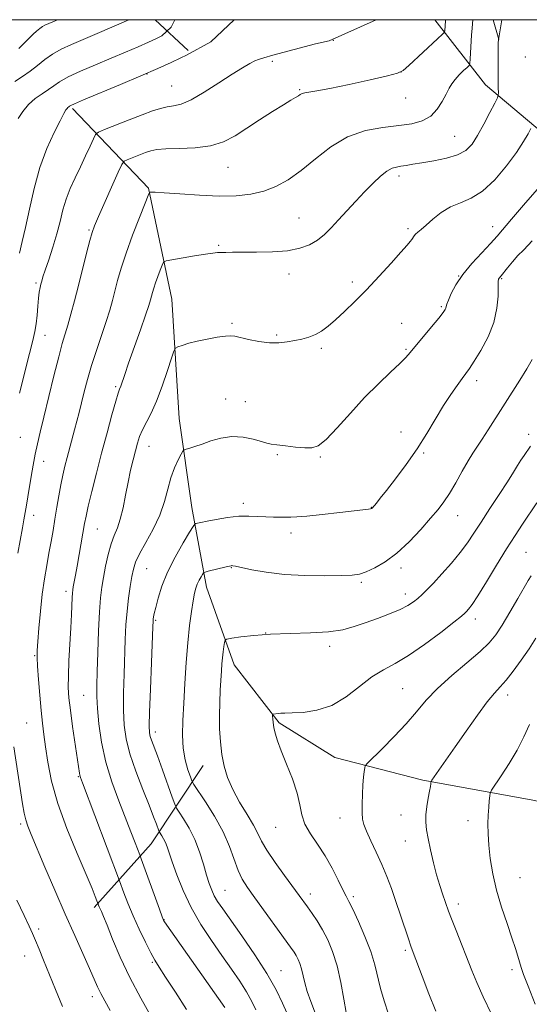
# Model space of a CAD drawing. Extents: x 2139800 to 2142700, y 347300 to 350200.
# Drawn here: x 2140615 to 2140780, y 349681 to 350000 of the extents above; entities that cross this region are included whole.
import ezdxf

# ---------------------------------------------------------------- set-up
doc = ezdxf.new("R2010")
doc.units = 0
doc.header["$MEASUREMENT"] = 0
for name, color, linetype, lineweight in [('32000', 7, 'Continuous', 0), ('DTM HARD BREAKLINE', 7, 'Continuous', 0), ('DTM SPOT ELEVATION', 2, 'Continuous', 13), ('INDEX CONTOUR', 41, 'Continuous', 13), ('INTERMEDIATE CONTOUR', 44, 'Continuous', 0)]:
    doc.layers.add(name, color=color, linetype=linetype, lineweight=lineweight)

msp = doc.modelspace()

# ---------------------------------------------------------------- linework, layer by layer
at = {"layer": '32000', "flags": 128}
msp.add_lwpolyline([(2140000, 347500), (2142500, 347500), (2142500, 350000), (2140000, 350000), (2140000, 347500)], dxfattribs=at)
at = {"layer": 'DTM HARD BREAKLINE'}
for points in [[(2140621.43, 349999.85, 937.49), (2140621.211, 350000, 937.401)], [(2140669.98, 349990.07, 943.81), (2140659.256, 350000, 940.729)], [(2140877.48, 349932.77, 973.43), (2140837.03, 349935.36, 964.03), (2140793.35, 349955.99, 956.14), (2140766.19, 349978.87, 951.24), (2140749.827, 350000, 947.22)], [(2140770.49, 349993.56, 952.03), (2140768.64, 350000, 951.491)], [(2140632.57, 349971.23, 944.28), (2140657.16, 349945.5, 949.88), (2140664.68, 349909.49, 953.11), (2140667.01, 349870.88, 955.28), (2140671.13, 349842.14, 957.32), (2140675.91, 349816.29, 960.61), (2140684.82, 349791.2, 962.68), (2140699.4, 349772.42, 964.23), (2140717.4, 349761.22, 965.09), (2140745.96, 349753.79, 967.73), (2140780.94, 349747.51, 971.39), (2140823.31, 349738.64, 977.03)], [(2140674.86, 349758.54, 961.33), (2140657.99, 349733.21, 955.03), (2140639.53, 349712.64, 949.64)]]:
    msp.add_polyline3d(points, dxfattribs=at)
at = {"layer": 'DTM SPOT ELEVATION'}
for p in [(2140716.97, 349993.36, 946.08), (2140697.19, 349986.47, 946.48), (2140779.1, 349987.95, 953.69), (2140656.69, 349982.47, 944), (2140738.86, 349983.05, 947.98), (2140664.64, 349978.49, 945.09), (2140706.02, 349977.3, 947.86), (2140740.31, 349974.62, 948.63), (2140756.21, 349962.21, 951.05), (2140682.89, 349952.16, 948.84), (2140738.23, 349949.36, 952.46), (2140705.84, 349935.78, 951.09), (2140741.16, 349932.38, 953.72), (2140768.56, 349932.98, 955.31), (2140637.88, 349931.95, 947.83), (2140679.86, 349926.99, 951.82), (2140702.57, 349917.63, 952.57), (2140757.56, 349917, 956), (2140771.46, 349916.21, 958.15), (2140620.75, 349914.79, 945.73), (2140723.07, 349915.05, 953.56), (2140751.85, 349907.13, 955.8), (2140684.17, 349901.73, 953.77), (2140739.07, 349901.69, 955.3), (2140623.65, 349897.88, 946.92), (2140698.58, 349897.91, 953.8), (2140713.04, 349893.64, 954.28), (2140740.5, 349893.26, 955.83), (2140646.52, 349881.25, 951.76), (2140763.39, 349883.18, 958.46), (2140682.06, 349877.19, 955.25), (2140688.49, 349876.38, 955.15), (2140738.82, 349866.53, 957.38), (2140780.17, 349865.73, 961.58), (2140615.63, 349864.8, 946.89), (2140657.3, 349861.91, 954.76), (2140698.88, 349859.21, 956.2), (2140746.23, 349859.75, 958.16), (2140623.25, 349856.99, 948.66), (2140712.74, 349858.47, 956.15), (2140687.86, 349843.46, 957.56), (2140729.29, 349842.12, 957.96), (2140619.96, 349839.57, 948.55), (2140757.17, 349839.45, 960.73), (2140640.63, 349835.17, 952.91), (2140703.24, 349833.85, 958.47), (2140779.25, 349827.63, 965.04), (2140656.56, 349822.34, 956.94), (2140683.94, 349822.65, 960.08), (2140738.88, 349822.49, 960.42), (2140725.96, 349817.9, 960.24), (2140630.4, 349815.01, 951.54), (2140740.3, 349814.15, 961.44), (2140659.41, 349805.57, 958.18), (2140762.95, 349805.98, 964.53), (2140695.08, 349801.5, 962), (2140715.78, 349797.16, 962.43), (2140620.26, 349794.09, 949.86), (2140739.4, 349783.48, 965.02), (2140636.13, 349781.3, 953.05), (2140773.36, 349781.45, 968.52), (2140617.76, 349772.33, 948.97), (2140659.4, 349769.47, 958.51), (2140634.45, 349754.98, 951.89), (2140719.12, 349741.55, 965.29), (2140738.84, 349742.52, 967.27), (2140615.81, 349739.65, 947.7), (2140698.24, 349738.6, 963.18), (2140760.51, 349740.69, 969.35), (2140740.27, 349734.1, 967.28), (2140777.39, 349722.24, 971.08), (2140681.93, 349718.22, 958.93), (2140709.56, 349717.03, 962.54), (2140723.46, 349716.18, 964.33), (2140757.44, 349713.79, 968.5), (2140662.11, 349708.64, 954.04), (2140621.57, 349705.65, 946.34), (2140617.01, 349696.9, 945.25), (2140740.21, 349698.76, 965.72), (2140658.42, 349694.88, 951.82), (2140700.06, 349692.2, 958.85), (2140774.8, 349692.45, 969.57), (2140638.95, 349683.75, 947.47)]:
    msp.add_point(p, dxfattribs=at)
at = {"layer": 'INDEX CONTOUR'}
for points in [[(2140650.922, 350000, 940), (2140650.766, 349999.947, 940), (2140650.035, 349999.643, 940), (2140640.476, 349995.525, 940), (2140632.193, 349991.987, 940), (2140628.901, 349990.466, 940), (2140626.071, 349988.881, 940), (2140623.579, 349987.093, 940), (2140621.244, 349985.188, 940), (2140618.877, 349983.308, 940), (2140616.36, 349981.576, 940), (2140613.874, 349980.037, 940)], [(2140762.072, 350000, 950), (2140761.969, 349998.715, 950), (2140761.854, 349997.165, 950), (2140761.715, 349995.083, 950), (2140761.247, 349987.203, 950), (2140761.141, 349985.895, 950), (2140760.882, 349985.212, 950), (2140760.251, 349984.566, 950), (2140759.117, 349983.51, 950), (2140757.715, 349982.137, 950), (2140756.369, 349980.68, 950), (2140755.315, 349979.287, 950), (2140754.417, 349977.783, 950), (2140753.447, 349975.91, 950), (2140752.202, 349973.531, 950), (2140750.568, 349971.003, 950), (2140748.451, 349968.802, 950), (2140745.753, 349967.287, 950), (2140742.347, 349966.335, 950), (2140738.097, 349965.706, 950), (2140732.965, 349965.111, 950), (2140727.308, 349964.081, 950), (2140721.581, 349962.097, 950), (2140716.165, 349958.864, 950), (2140711.151, 349954.963, 950), (2140706.555, 349951.197, 950), (2140702.357, 349948.212, 950), (2140698.382, 349946.026, 950), (2140694.417, 349944.502, 950), (2140690.232, 349943.518, 950), (2140685.536, 349943.008, 950), (2140680.021, 349942.92, 950), (2140673.631, 349943.178, 950), (2140667.305, 349943.604, 950), (2140662.234, 349943.991, 950), (2140659.284, 349944.184, 950), (2140658.006, 349944.222, 950), (2140657.627, 349944.194, 950), (2140657.442, 349944.039, 950), (2140657.024, 349943.104, 950), (2140656.015, 349940.588, 950), (2140654.205, 349936.02, 950), (2140651.977, 349930.25, 950), (2140649.864, 349924.46, 950), (2140648.277, 349919.588, 950), (2140647.143, 349915.598, 950), (2140645.475, 349909.128, 950), (2140644.584, 349905.954, 950), (2140643.439, 349902.275, 950), (2140641.945, 349897.821, 950), (2140640.283, 349892.915, 950), (2140638.706, 349888.025, 950), (2140637.408, 349883.541, 950), (2140636.364, 349879.535, 950), (2140635.49, 349875.999, 950), (2140634.71, 349872.891, 950), (2140633.97, 349870.034, 950), (2140633.22, 349867.214, 950), (2140630.826, 349858.312, 950), (2140630.092, 349855.464, 950), (2140629.405, 349852.573, 950), (2140628.747, 349849.436, 950), (2140628.104, 349845.919, 950), (2140627.471, 349842.16, 950), (2140626.848, 349838.366, 950), (2140626.231, 349834.689, 950), (2140625.598, 349831.051, 950), (2140624.924, 349827.321, 950), (2140624.197, 349823.358, 950), (2140623.46, 349818.99, 950), (2140622.767, 349814.037, 950), (2140622.166, 349808.499, 950), (2140621.682, 349803.082, 950), (2140621.332, 349798.674, 950), (2140621.133, 349795.804, 950), (2140621.093, 349793.581, 950), (2140621.221, 349790.757, 950), (2140621.514, 349786.461, 950), (2140621.918, 349781.324, 950), (2140622.366, 349776.353, 950), (2140622.812, 349772.26, 950), (2140623.286, 349768.588, 950), (2140623.838, 349764.583, 950), (2140624.565, 349759.615, 950), (2140625.758, 349753.534, 950), (2140627.755, 349746.314, 950), (2140630.709, 349738.14, 950), (2140634.031, 349730.048, 950), (2140636.946, 349723.289, 950), (2140638.862, 349718.796, 950), (2140639.914, 349716.224, 950), (2140641.209, 349712.825, 950), (2140641.487, 349712.162, 950), (2140641.873, 349711.295, 950), (2140642.543, 349709.737, 950), (2140643.708, 349706.894, 950), (2140645.535, 349702.37, 950), (2140648.014, 349696.538, 950), (2140651.091, 349689.966, 950), (2140654.637, 349683.232, 950), (2140658.223, 349676.944, 950)], [(2140781.279, 349889.989, 960), (2140779.542, 349887.031, 960), (2140777.265, 349883.343, 960), (2140767.088, 349867.21, 960), (2140765.144, 349864.193, 960), (2140762.15, 349859.724, 960), (2140760.581, 349857.177, 960), (2140758.668, 349853.814, 960), (2140756.574, 349850.077, 960), (2140754.551, 349846.623, 960), (2140752.742, 349843.888, 960), (2140750.842, 349841.436, 960), (2140748.433, 349838.612, 960), (2140745.228, 349834.981, 960), (2140741.466, 349830.996, 960), (2140737.517, 349827.328, 960), (2140733.726, 349824.516, 960), (2140730.335, 349822.549, 960), (2140727.561, 349821.284, 960), (2140725.415, 349820.569, 960), (2140723.094, 349820.23, 960), (2140719.589, 349820.088, 960), (2140714.231, 349820.015, 960), (2140707.72, 349820.086, 960), (2140701.099, 349820.431, 960), (2140695.268, 349821.113, 960), (2140690.575, 349821.941, 960), (2140685.313, 349823.078, 960), (2140684.446, 349823.246, 960), (2140684.121, 349823.277, 960), (2140683.866, 349823.256, 960), (2140683.339, 349823.145, 960), (2140682.227, 349822.876, 960), (2140676.448, 349821.438, 960), (2140675.431, 349821.165, 960), (2140674.961, 349820.909, 960), (2140674.635, 349820.452, 960), (2140674.141, 349819.634, 960), (2140673.525, 349818.539, 960), (2140672.928, 349817.311, 960), (2140672.447, 349816.005, 960), (2140672.028, 349814.331, 960), (2140671.575, 349811.908, 960), (2140671.023, 349808.431, 960), (2140670.417, 349803.88, 960), (2140669.833, 349798.311, 960), (2140669.331, 349791.877, 960), (2140668.904, 349785.132, 960), (2140668.531, 349778.732, 960), (2140668.221, 349773.184, 960), (2140668.105, 349768.414, 960), (2140668.343, 349764.201, 960), (2140669.018, 349760.409, 960), (2140669.9, 349757.231, 960), (2140670.677, 349754.943, 960), (2140671.184, 349753.608, 960), (2140671.83, 349752.433, 960), (2140675.551, 349746.825, 960), (2140678.477, 349742.134, 960), (2140681.246, 349737.089, 960), (2140683.324, 349732.338, 960), (2140686.133, 349724.628, 960), (2140687.481, 349721.825, 960), (2140689.197, 349719.128, 960), (2140691.589, 349715.793, 960), (2140703.129, 349699.78, 960), (2140704.246, 349698.168, 960), (2140704.947, 349697.028, 960), (2140705.563, 349695.84, 960), (2140706.142, 349694.441, 960), (2140706.664, 349692.755, 960), (2140707.693, 349688.28, 960), (2140708.49, 349685.424, 960), (2140709.622, 349682.175, 960), (2140712.098, 349675.663, 960)], [(2140780.4, 349771.907, 970), (2140778.548, 349767.811, 970), (2140776.423, 349763.588, 970), (2140773.873, 349759.244, 970), (2140771.303, 349755.26, 970), (2140768.126, 349750.546, 970), (2140767.683, 349749.635, 970), (2140767.549, 349748.723, 970), (2140767.415, 349747.191, 970), (2140767.251, 349745.061, 970), (2140767.098, 349742.518, 970), (2140767.001, 349739.689, 970), (2140767.027, 349736.486, 970), (2140767.245, 349732.766, 970), (2140767.724, 349728.429, 970), (2140768.537, 349723.55, 970), (2140769.758, 349718.25, 970), (2140771.389, 349712.715, 970), (2140773.168, 349707.397, 970), (2140774.763, 349702.815, 970), (2140775.92, 349699.348, 970), (2140776.703, 349696.822, 970), (2140777.757, 349693.235, 970), (2140778.536, 349690.942, 970), (2140779.959, 349687.126, 970), (2140782.216, 349681.306, 970)]]:
    msp.add_polyline3d(points, dxfattribs=at)
at = {"layer": 'INTERMEDIATE CONTOUR'}
for points in [[(2140753.263, 350000, 948), (2140753.234, 349999.639, 948), (2140753.031, 349996.409, 948), (2140752.924, 349995.972, 948), (2140752.313, 349995.283, 948), (2140750.673, 349993.754, 948), (2140741.336, 349985.131, 948), (2140739.507, 349983.535, 948), (2140737.721, 349982.663, 948), (2140734.483, 349981.833, 948), (2140728.843, 349980.549, 948), (2140722.031, 349979.047, 948), (2140715.821, 349977.749, 948), (2140711.586, 349976.965, 948), (2140707.711, 349976.352, 948), (2140706.867, 349976.099, 948), (2140706.254, 349975.772, 948), (2140705.627, 349975.36, 948), (2140704.729, 349974.815, 948), (2140703.235, 349973.928, 948), (2140700.809, 349972.451, 948), (2140697.273, 349970.242, 948), (2140693.096, 349967.587, 948), (2140688.906, 349964.876, 948), (2140685.136, 349962.458, 948), (2140681.425, 349960.512, 948), (2140677.214, 349959.175, 948), (2140672.192, 349958.51, 948), (2140667.044, 349958.284, 948), (2140662.699, 349958.195, 948), (2140659.807, 349957.985, 948), (2140657.887, 349957.585, 948), (2140656.173, 349956.978, 948), (2140650.256, 349954.668, 948), (2140649.247, 349954.165, 948), (2140648.489, 349953.117, 948), (2140647.334, 349950.627, 948), (2140640.927, 349936.277, 948), (2140639.64, 349933.307, 948), (2140638.857, 349931.16, 948), (2140638.119, 349928.523, 948), (2140637.071, 349924.433, 948), (2140634.433, 349913.962, 948), (2140633.17, 349909.026, 948), (2140632.035, 349904.725, 948), (2140631.042, 349901.159, 948), (2140629.248, 349895.146, 948), (2140628.082, 349890.855, 948), (2140626.55, 349884.752, 948), (2140623.307, 349871.378, 948), (2140622.108, 349866.485, 948), (2140621.205, 349862.725, 948), (2140620.472, 349859.348, 948), (2140619.803, 349855.772, 948), (2140619.182, 349852.103, 948), (2140618.107, 349845.523, 948), (2140617.65, 349842.811, 948), (2140616.833, 349838.127, 948), (2140616.358, 349835.526, 948), (2140614.816, 349827.344, 948)], [(2140665.687, 350000, 942), (2140664.475, 349997.619, 942), (2140661.498, 349994.817, 942), (2140659.688, 349993.945, 942), (2140657.096, 349992.744, 942), (2140653.752, 349991.254, 942), (2140649.72, 349989.507, 942), (2140645.086, 349987.544, 942), (2140640.037, 349985.43, 942), (2140635.151, 349983.334, 942), (2140631.105, 349981.45, 942), (2140628.352, 349979.912, 942), (2140626.455, 349978.608, 942), (2140624.752, 349977.369, 942), (2140622.735, 349976.031, 942), (2140620.508, 349974.466, 942), (2140618.331, 349972.555, 942), (2140616.432, 349970.277, 942), (2140614.916, 349968.001, 942)], [(2140628.059, 350000, 938), (2140627.819, 349999.95, 938), (2140627.486, 349999.854, 938), (2140626.966, 349999.664, 938), (2140626.205, 349999.353, 938), (2140623.601, 349998.236, 938), (2140622.817, 349997.814, 938), (2140621.93, 349997.186, 938), (2140620.873, 349996.279, 938), (2140619.799, 349995.269, 938), (2140616.778, 349992.288, 938), (2140615.134, 349990.723, 938)], [(2140684.849, 350000, 944), (2140677.34, 349992.841, 944), (2140669.427, 349988.518, 944), (2140667.559, 349987.615, 944), (2140664.465, 349986.147, 944), (2140660.199, 349984.197, 944), (2140654.676, 349981.774, 944), (2140648.049, 349978.97, 944), (2140636.138, 349974.019, 944), (2140633.163, 349972.751, 944), (2140631.958, 349972.193, 944), (2140631.61, 349971.984, 944), (2140631.36, 349971.816, 944), (2140631.071, 349971.596, 944), (2140630.762, 349971.288, 944), (2140630.4, 349970.773, 944), (2140629.752, 349969.616, 944), (2140628.534, 349967.3, 944), (2140626.584, 349963.455, 944), (2140624.239, 349958.277, 944), (2140621.957, 349952.11, 944), (2140620.097, 349945.357, 944), (2140618.614, 349938.677, 944), (2140617.362, 349932.787, 944), (2140616.24, 349928.179, 944), (2140615.339, 349924.416, 944)], [(2140730.773, 350000, 946), (2140715.639, 349993.135, 946), (2140711.182, 349992.152, 946), (2140697.417, 349988.496, 946), (2140694.425, 349987.686, 946), (2140692.771, 349987.167, 946), (2140691.528, 349986.63, 946), (2140689.889, 349985.788, 946), (2140687.517, 349984.425, 946), (2140684.194, 349982.346, 946), (2140679.871, 349979.51, 946), (2140675.175, 349976.501, 946), (2140670.907, 349974.057, 946), (2140667.66, 349972.706, 946), (2140665.211, 349972.133, 946), (2140663.132, 349971.814, 946), (2140661.006, 349971.3, 946), (2140658.458, 349970.446, 946), (2140655.124, 349969.188, 946), (2140650.866, 349967.537, 946), (2140642.911, 349964.422, 946), (2140640.918, 349963.583, 946), (2140639.98, 349962.818, 946), (2140639.293, 349961.472, 946), (2140638.215, 349959.074, 946), (2140636.759, 349955.888, 946), (2140635.098, 349952.361, 946), (2140633.402, 349948.859, 946), (2140631.81, 349945.406, 946), (2140630.458, 349941.942, 946), (2140629.416, 349938.401, 946), (2140628.507, 349934.684, 946), (2140627.486, 349930.685, 946), (2140626.199, 349926.411, 946), (2140624.841, 349922.318, 946), (2140623.697, 349918.975, 946), (2140622.972, 349916.775, 946), (2140622.566, 349915.408, 946), (2140622.298, 349914.389, 946), (2140622.027, 349913.28, 946), (2140621.749, 349911.834, 946), (2140621.498, 349909.854, 946), (2140621.291, 349907.245, 946), (2140621.078, 349904.33, 946), (2140620.795, 349901.538, 946), (2140620.367, 349899.066, 946), (2140619.68, 349896.201, 946), (2140618.611, 349891.998, 946), (2140615.439, 349879.107, 946)], [(2140771.534, 350000, 952), (2140770.359, 349993.53, 952), (2140770.349, 349993.321, 952), (2140770.333, 349992.671, 952), (2140770.28, 349988.732, 952), (2140770.255, 349985.637, 952), (2140770.251, 349982.512, 952), (2140770.28, 349979.849, 952), (2140770.325, 349977.788, 952), (2140770.368, 349976.382, 952), (2140770.347, 349975.548, 952), (2140770.043, 349974.656, 952), (2140769.192, 349972.943, 952), (2140767.643, 349969.914, 952), (2140765.67, 349966.159, 952), (2140763.656, 349962.535, 952), (2140761.836, 349959.723, 952), (2140759.848, 349957.691, 952), (2140757.182, 349956.228, 952), (2140753.537, 349955.143, 952), (2140749.443, 349954.334, 952), (2140745.638, 349953.716, 952), (2140742.694, 349953.22, 952), (2140740.515, 349952.831, 952), (2140738.837, 349952.547, 952), (2140737.403, 349952.315, 952), (2140735.973, 349951.888, 952), (2140734.312, 349950.968, 952), (2140732.241, 349949.334, 952), (2140729.799, 349947.067, 952), (2140727.081, 349944.326, 952), (2140724.197, 349941.284, 952), (2140721.318, 349938.169, 952), (2140718.631, 349935.226, 952), (2140716.257, 349932.653, 952), (2140714.044, 349930.464, 952), (2140711.774, 349928.632, 952), (2140709.216, 349927.136, 952), (2140706.098, 349925.993, 952), (2140702.136, 349925.228, 952), (2140697.238, 349924.84, 952), (2140692.086, 349924.715, 952), (2140684.307, 349924.705, 952), (2140682.15, 349924.684, 952), (2140680.681, 349924.654, 952), (2140679.463, 349924.604, 952), (2140677.948, 349924.458, 952), (2140675.554, 349924.119, 952), (2140671.975, 349923.543, 952), (2140664.703, 349922.312, 952), (2140662.85, 349921.95, 952), (2140662.042, 349921.504, 952), (2140661.587, 349920.589, 952), (2140660.941, 349918.959, 952), (2140660.146, 349916.9, 952), (2140659.392, 349914.833, 952), (2140658.825, 349913.094, 952), (2140658.421, 349911.67, 952), (2140658.11, 349910.461, 952), (2140657.791, 349909.266, 952), (2140657.237, 349907.473, 952), (2140656.185, 349904.365, 952), (2140654.496, 349899.556, 952), (2140650.706, 349888.839, 952), (2140649.43, 349885.152, 952), (2140648.133, 349881.358, 952), (2140647.772, 349880.386, 952), (2140647.324, 349879.066, 952), (2140646.557, 349876.506, 952), (2140645.311, 349872.084, 952), (2140643.718, 349866.247, 952), (2140641.978, 349859.713, 952), (2140640.284, 349853.178, 952), (2140638.79, 349847.252, 952), (2140637.641, 349842.523, 952), (2140636.916, 349839.32, 952), (2140636.447, 349836.918, 952), (2140634.713, 349826.887, 952), (2140634.047, 349823.14, 952), (2140633.502, 349820.164, 952), (2140632.793, 349816.445, 952), (2140632.604, 349815.397, 952), (2140632.486, 349814.4, 952), (2140632.402, 349812.967, 952), (2140632.185, 349807.42, 952), (2140631.983, 349803.138, 952), (2140631.399, 349792.489, 952), (2140631.196, 349787.629, 952), (2140631.174, 349783.872, 952), (2140631.382, 349780.502, 952), (2140631.854, 349776.492, 952), (2140632.587, 349771.198, 952), (2140634.769, 349756.153, 952), (2140634.89, 349755.429, 952), (2140635.083, 349754.753, 952), (2140635.728, 349753.001, 952), (2140647.735, 349721.297, 952), (2140649.173, 349717.358, 952), (2140650.474, 349713.978, 952), (2140652.149, 349709.937, 952), (2140654.12, 349705.569, 952), (2140656.127, 349701.386, 952), (2140657.87, 349697.948, 952), (2140659.201, 349695.529, 952), (2140660.596, 349693.284, 952), (2140662.682, 349690.084, 952), (2140665.837, 349685.208, 952), (2140669.418, 349679.56, 952)], [(2140780.863, 349964.753, 954), (2140779.995, 349963.102, 954), (2140778.508, 349960.561, 954), (2140776.199, 349957.062, 954), (2140772.973, 349952.696, 954), (2140769.169, 349948.206, 954), (2140765.234, 349944.498, 954), (2140761.53, 349942.191, 954), (2140758.092, 349940.765, 954), (2140754.87, 349939.415, 954), (2140751.851, 349937.548, 954), (2140749.16, 349935.417, 954), (2140746.956, 349933.49, 954), (2140745.349, 349932.122, 954), (2140744.257, 349931.217, 954), (2140743.547, 349930.572, 954), (2140743.085, 349930.008, 954), (2140742.393, 349928.893, 954), (2140741.862, 349928.193, 954), (2140740.799, 349926.965, 954), (2140738.812, 349924.736, 954), (2140735.667, 349921.232, 954), (2140731.773, 349916.955, 954), (2140727.699, 349912.599, 954), (2140723.925, 349908.744, 954), (2140720.579, 349905.498, 954), (2140717.701, 349902.851, 954), (2140715.287, 349900.781, 954), (2140713.171, 349899.213, 954), (2140711.141, 349898.062, 954), (2140709.026, 349897.235, 954), (2140706.799, 349896.63, 954), (2140704.472, 349896.135, 954), (2140702.03, 349895.688, 954), (2140699.356, 349895.398, 954), (2140696.306, 349895.42, 954), (2140692.858, 349895.841, 954), (2140689.477, 349896.485, 954), (2140685.024, 349897.511, 954), (2140683.723, 349897.652, 954), (2140682.028, 349897.538, 954), (2140679.361, 349897.181, 954), (2140676.098, 349896.636, 954), (2140672.852, 349895.966, 954), (2140670.136, 349895.244, 954), (2140668.071, 349894.571, 954), (2140666.681, 349894.055, 954), (2140665.908, 349893.656, 954), (2140665.374, 349892.731, 954), (2140664.623, 349890.487, 954), (2140663.317, 349886.45, 954), (2140661.601, 349881.419, 954), (2140659.74, 349876.511, 954), (2140657.971, 349872.603, 954), (2140655.149, 349867.198, 954), (2140654.23, 349865.057, 954), (2140653.529, 349862.909, 954), (2140652.875, 349860.487, 954), (2140652.137, 349857.577, 954), (2140651.33, 349854.172, 954), (2140650.506, 349850.315, 954), (2140649.701, 349846.121, 954), (2140648.885, 349841.984, 954), (2140648.011, 349838.366, 954), (2140647.049, 349835.548, 954), (2140646.039, 349833.083, 954), (2140645.04, 349830.34, 954), (2140644.104, 349826.887, 954), (2140643.267, 349823.071, 954), (2140642.559, 349819.435, 954), (2140642.002, 349816.275, 954), (2140641.569, 349812.899, 954), (2140641.225, 349808.366, 954), (2140640.938, 349802.126, 954), (2140640.701, 349795.197, 954), (2140640.515, 349788.989, 954), (2140640.391, 349784.476, 954), (2140640.392, 349780.898, 954), (2140640.593, 349777.06, 954), (2140641.078, 349772.05, 954), (2140641.955, 349766.085, 954), (2140643.343, 349759.664, 954), (2140645.28, 349753.253, 954), (2140647.5, 349747.173, 954), (2140651.459, 349737.133, 954), (2140652.835, 349733.567, 954), (2140654.301, 349729.699, 954), (2140654.804, 349728.33, 954), (2140660.687, 349712.063, 954), (2140661.6, 349709.571, 954), (2140662.033, 349708.503, 954), (2140662.317, 349708.022, 954), (2140681.826, 349680.22, 954)], [(2140782.953, 349945.025, 956), (2140778.519, 349939.921, 956), (2140774.603, 349935.389, 956), (2140769.932, 349929.914, 956), (2140767.819, 349927.575, 956), (2140764.982, 349924.56, 956), (2140761.786, 349921.058, 956), (2140758.837, 349917.468, 956), (2140756.617, 349914.155, 956), (2140755.114, 349911.342, 956), (2140754.196, 349909.217, 956), (2140753.722, 349907.887, 956), (2140753.517, 349907.136, 956), (2140753.4, 349906.666, 956), (2140753.163, 349906.159, 956), (2140752.497, 349905.221, 956), (2140751.065, 349903.436, 956), (2140748.705, 349900.592, 956), (2140741.803, 349892.306, 956), (2140740.368, 349890.686, 956), (2140738.431, 349888.753, 956), (2140735.423, 349885.917, 956), (2140731.519, 349882.175, 956), (2140727.076, 349877.669, 956), (2140722.472, 349872.66, 956), (2140718.153, 349867.874, 956), (2140714.584, 349864.153, 956), (2140712.03, 349862.103, 956), (2140709.969, 349861.379, 956), (2140707.679, 349861.4, 956), (2140704.679, 349861.665, 956), (2140701.441, 349862.008, 956), (2140698.674, 349862.346, 956), (2140696.845, 349862.629, 956), (2140695.44, 349862.953, 956), (2140693.7, 349863.45, 956), (2140691.061, 349864.166, 956), (2140687.733, 349864.816, 956), (2140684.118, 349865.029, 956), (2140680.577, 349864.557, 956), (2140677.308, 349863.641, 956), (2140674.464, 349862.643, 956), (2140672.174, 349861.86, 956), (2140670.46, 349861.32, 956), (2140669.319, 349860.984, 956), (2140668.69, 349860.758, 956), (2140668.275, 349860.331, 956), (2140667.72, 349859.336, 956), (2140666.77, 349857.497, 956), (2140665.582, 349854.891, 956), (2140664.41, 349851.688, 956), (2140663.41, 349848.034, 956), (2140662.329, 349844.003, 956), (2140660.808, 349839.647, 956), (2140658.646, 349835.091, 956), (2140656.263, 349830.741, 956), (2140654.231, 349827.075, 956), (2140652.968, 349824.376, 956), (2140652.274, 349822.15, 956), (2140651.792, 349819.71, 956), (2140651.247, 349816.525, 956), (2140650.671, 349812.7, 956), (2140650.178, 349808.5, 956), (2140649.847, 349804.105, 956), (2140649.629, 349799.379, 956), (2140649.236, 349788.189, 956), (2140649.073, 349782.113, 956), (2140649.045, 349776.478, 956), (2140649.261, 349771.669, 956), (2140649.896, 349767.198, 956), (2140651.141, 349762.355, 956), (2140653.072, 349756.699, 956), (2140655.305, 349750.857, 956), (2140657.343, 349745.726, 956), (2140658.796, 349742, 956), (2140659.705, 349739.575, 956), (2140660.492, 349737.396, 956), (2140660.682, 349736.987, 956), (2140661.42, 349735.856, 956), (2140662.012, 349734.863, 956), (2140662.609, 349733.666, 956), (2140663.148, 349732.262, 956), (2140664.769, 349727.376, 956), (2140666.258, 349723.196, 956), (2140668.307, 349718.11, 956), (2140670.927, 349712.617, 956), (2140674.077, 349707.156, 956), (2140677.501, 349701.925, 956), (2140680.893, 349697.062, 956), (2140683.987, 349692.676, 956), (2140686.675, 349688.758, 956), (2140688.892, 349685.272, 956), (2140690.6, 349682.191, 956), (2140691.864, 349679.538, 956)], [(2140781.323, 349928.402, 958), (2140780.052, 349927.003, 958), (2140778.451, 349925.437, 958), (2140776.686, 349923.651, 958), (2140774.921, 349921.655, 958), (2140773.325, 349919.704, 958), (2140771.263, 349917.123, 958), (2140770.579, 349916.298, 958), (2140770.426, 349915.985, 958), (2140770.331, 349915.216, 958), (2140770.295, 349913.514, 958), (2140770.256, 349910.549, 958), (2140769.912, 349906.582, 958), (2140768.898, 349902.023, 958), (2140767.014, 349897.302, 958), (2140764.702, 349892.925, 958), (2140762.568, 349889.421, 958), (2140761.045, 349887.111, 958), (2140759.879, 349885.494, 958), (2140758.644, 349883.864, 958), (2140757.002, 349881.634, 958), (2140754.965, 349878.699, 958), (2140752.633, 349875.073, 958), (2140747.249, 349866.059, 958), (2140744.074, 349861.05, 958), (2140740.567, 349856.022, 958), (2140737.112, 349851.397, 958), (2140734.186, 349847.634, 958), (2140732.147, 349845.067, 958), (2140730.879, 349843.505, 958), (2140729.547, 349841.923, 958), (2140729.451, 349841.83, 958), (2140729.365, 349841.773, 958), (2140729.216, 349841.726, 958), (2140728.937, 349841.675, 958), (2140728.359, 349841.6, 958), (2140719.012, 349840.492, 958), (2140713.352, 349839.844, 958), (2140708.374, 349839.32, 958), (2140705.147, 349839.065, 958), (2140703.19, 349839.004, 958), (2140701.635, 349839.009, 958), (2140699.776, 349838.986, 958), (2140697.564, 349838.97, 958), (2140695.116, 349839.03, 958), (2140692.507, 349839.194, 958), (2140689.64, 349839.324, 958), (2140686.381, 349839.243, 958), (2140682.71, 349838.836, 958), (2140679.083, 349838.242, 958), (2140676.073, 349837.663, 958), (2140674.106, 349837.257, 958), (2140673.014, 349837.016, 958), (2140672.479, 349836.887, 958), (2140672.163, 349836.724, 958), (2140671.639, 349836, 958), (2140670.456, 349834.096, 958), (2140668.345, 349830.618, 958), (2140665.747, 349826.073, 958), (2140663.285, 349821.195, 958), (2140661.452, 349816.639, 958), (2140660.226, 349812.737, 958), (2140659.46, 349809.739, 958), (2140659.011, 349807.799, 958), (2140658.782, 349806.669, 958), (2140658.681, 349806.004, 958), (2140658.622, 349805.306, 958), (2140658.539, 349803.463, 958), (2140658.082, 349791.903, 958), (2140657.754, 349783.329, 958), (2140657.496, 349775.895, 958), (2140657.399, 349771.399, 958), (2140657.476, 349769.194, 958), (2140657.722, 349768.024, 958), (2140658.153, 349766.765, 958), (2140660.032, 349761.688, 958), (2140661.65, 349757.207, 958), (2140664.818, 349748.319, 958), (2140665.651, 349746.028, 958), (2140666.233, 349744.776, 958), (2140667.062, 349743.488, 958), (2140668.493, 349741.312, 958), (2140670.305, 349738.27, 958), (2140672.133, 349734.607, 958), (2140673.68, 349730.596, 958), (2140674.934, 349726.628, 958), (2140675.951, 349723.125, 958), (2140676.798, 349720.392, 958), (2140677.586, 349718.259, 958), (2140678.438, 349716.442, 958), (2140679.515, 349714.6, 958), (2140681.145, 349712.178, 958), (2140687.346, 349703.411, 958), (2140691.506, 349697.347, 958), (2140695.398, 349691.265, 958), (2140698.398, 349685.932, 958), (2140700.506, 349681.63, 958), (2140701.877, 349678.52, 958)], [(2140780.755, 349861.947, 962), (2140778.659, 349858.981, 962), (2140777.619, 349857.427, 962), (2140776.572, 349855.705, 962), (2140775.254, 349853.499, 962), (2140773.345, 349850.442, 962), (2140770.669, 349846.348, 962), (2140767.624, 349841.759, 962), (2140764.753, 349837.401, 962), (2140762.431, 349833.797, 962), (2140760.351, 349830.667, 962), (2140758.036, 349827.528, 962), (2140755.174, 349824.059, 962), (2140752.107, 349820.583, 962), (2140749.34, 349817.584, 962), (2140747.245, 349815.413, 962), (2140745.667, 349813.888, 962), (2140744.319, 349812.695, 962), (2140742.906, 349811.562, 962), (2140741.103, 349810.385, 962), (2140738.579, 349809.103, 962), (2140735.146, 349807.684, 962), (2140731.199, 349806.209, 962), (2140727.276, 349804.79, 962), (2140723.71, 349803.533, 962), (2140720, 349802.52, 962), (2140715.438, 349801.828, 962), (2140709.578, 349801.484, 962), (2140703.029, 349801.318, 962), (2140696.665, 349801.112, 962), (2140691.235, 349800.712, 962), (2140686.999, 349800.215, 962), (2140684.091, 349799.785, 962), (2140682.539, 349799.506, 962), (2140681.929, 349799.155, 962), (2140681.741, 349798.43, 962), (2140681.547, 349797.121, 962), (2140681.309, 349795.375, 962), (2140681.081, 349793.431, 962), (2140680.905, 349791.44, 962), (2140680.752, 349789.208, 962), (2140680.366, 349782.998, 962), (2140680.169, 349779.002, 962), (2140680.069, 349774.733, 962), (2140680.137, 349770.426, 962), (2140680.4, 349766.207, 962), (2140680.875, 349762.176, 962), (2140681.603, 349758.379, 962), (2140682.718, 349754.659, 962), (2140684.375, 349750.807, 962), (2140686.618, 349746.72, 962), (2140689.038, 349742.726, 962), (2140691.115, 349739.256, 962), (2140692.525, 349736.552, 962), (2140693.745, 349734.085, 962), (2140695.448, 349731.132, 962), (2140698.076, 349727.235, 962), (2140701.143, 349722.974, 962), (2140705.914, 349716.504, 962), (2140708.603, 349712.796, 962), (2140710.076, 349710.727, 962), (2140711.728, 349708.267, 962), (2140713.447, 349705.423, 962), (2140715.133, 349702.171, 962), (2140716.719, 349698.338, 962), (2140718.148, 349693.719, 962), (2140719.368, 349688.313, 962), (2140720.349, 349682.937, 962), (2140721.065, 349678.614, 962)], [(2140782.797, 349843.646, 964), (2140778.146, 349836.713, 964), (2140775.758, 349833.075, 964), (2140773.009, 349828.727, 964), (2140769.784, 349823.458, 964), (2140766.504, 349818.049, 964), (2140763.724, 349813.531, 964), (2140761.855, 349810.667, 964), (2140760.745, 349809.152, 964), (2140760.099, 349808.411, 964), (2140759.546, 349807.867, 964), (2140758.415, 349806.922, 964), (2140755.96, 349804.975, 964), (2140751.736, 349801.687, 964), (2140746.497, 349797.767, 964), (2140741.298, 349794.187, 964), (2140736.933, 349791.626, 964), (2140733.157, 349789.585, 964), (2140729.464, 349787.273, 964), (2140725.445, 349784.166, 964), (2140721.074, 349780.815, 964), (2140716.423, 349778.04, 964), (2140711.641, 349776.446, 964), (2140707.19, 349775.791, 964), (2140703.61, 349775.615, 964), (2140701.279, 349775.537, 964), (2140699.92, 349775.472, 964), (2140699.091, 349775.411, 964), (2140697.523, 349775.242, 964), (2140697.323, 349775.193, 964), (2140697.258, 349775.016, 964), (2140697.273, 349774.559, 964), (2140697.329, 349773.704, 964), (2140697.456, 349772.472, 964), (2140697.7, 349770.916, 964), (2140698.125, 349769.033, 964), (2140698.869, 349766.586, 964), (2140700.084, 349763.28, 964), (2140701.818, 349758.982, 964), (2140703.694, 349754.216, 964), (2140705.227, 349749.667, 964), (2140706.114, 349745.851, 964), (2140706.76, 349742.596, 964), (2140707.753, 349739.557, 964), (2140709.517, 349736.433, 964), (2140711.827, 349733.076, 964), (2140714.299, 349729.379, 964), (2140716.592, 349725.354, 964), (2140718.545, 349721.48, 964), (2140720.046, 349718.355, 964), (2140721.073, 349716.302, 964), (2140721.978, 349714.553, 964), (2140723.21, 349712.066, 964), (2140725.056, 349708.118, 964), (2140727.176, 349703.256, 964), (2140729.069, 349698.347, 964), (2140730.379, 349694.051, 964), (2140732.234, 349686.411, 964), (2140733.412, 349682.387, 964), (2140734.831, 349678.113, 964)], [(2140780.977, 349819.961, 966), (2140780.032, 349818.424, 966), (2140776.64, 349812.6, 966), (2140774.047, 349808.186, 966), (2140771.549, 349804.036, 966), (2140769.502, 349800.891, 966), (2140767.378, 349798.288, 966), (2140764.432, 349795.46, 966), (2140760.196, 349791.85, 966), (2140755.311, 349787.724, 966), (2140750.699, 349783.555, 966), (2140747.015, 349779.689, 966), (2140743.852, 349775.963, 966), (2140740.54, 349772.091, 966), (2140736.654, 349767.942, 966), (2140732.759, 349764.025, 966), (2140727.956, 349759.322, 966), (2140727.29, 349758.487, 966), (2140727.095, 349757.785, 966), (2140726.907, 349756.613, 966), (2140726.679, 349754.82, 966), (2140726.472, 349752.369, 966), (2140726.337, 349749.318, 966), (2140726.28, 349746.118, 966), (2140726.297, 349743.316, 966), (2140726.417, 349741.257, 966), (2140726.8, 349739.474, 966), (2140727.639, 349737.298, 966), (2140729.044, 349734.24, 966), (2140730.799, 349730.527, 966), (2140732.606, 349726.569, 966), (2140734.236, 349722.673, 966), (2140735.729, 349718.742, 966), (2140737.199, 349714.582, 966), (2140738.707, 349710.13, 966), (2140741.263, 349702.437, 966), (2140742.047, 349700.14, 966), (2140742.792, 349698.099, 966), (2140745.696, 349690.428, 966), (2140747.9, 349684.718, 966), (2140750.158, 349679.107, 966)], [(2140782.519, 349799.769, 968), (2140780.308, 349796.319, 968), (2140777.782, 349792.652, 968), (2140775.196, 349789.126, 968), (2140772.867, 349786.185, 968), (2140770.972, 349784.041, 968), (2140769.117, 349782.003, 968), (2140766.764, 349779.149, 968), (2140763.564, 349774.864, 968), (2140759.904, 349769.741, 968), (2140756.359, 349764.675, 968), (2140748.875, 349753.806, 968), (2140748.575, 349753.303, 968), (2140748.515, 349753.04, 968), (2140748.47, 349752.619, 968), (2140748.348, 349751.774, 968), (2140748.088, 349750.272, 968), (2140747.668, 349747.994, 968), (2140747.219, 349745.281, 968), (2140746.913, 349742.585, 968), (2140746.886, 349740.204, 968), (2140747.149, 349737.813, 968), (2140747.681, 349734.927, 968), (2140748.45, 349731.237, 968), (2140749.379, 349727.127, 968), (2140750.381, 349723.154, 968), (2140751.372, 349719.774, 968), (2140752.279, 349717.043, 968), (2140754.269, 349711.469, 968), (2140755.237, 349708.908, 968), (2140756.707, 349705.129, 968), (2140761.757, 349692.205, 968), (2140763.357, 349688.293, 968), (2140765.394, 349683.713, 968), (2140768.086, 349678.038, 968)], [(2140613.592, 349764.577, 948), (2140616.408, 349746.155, 948), (2140616.905, 349743.145, 948), (2140617.388, 349740.972, 948), (2140618.049, 349738.926, 948), (2140619.143, 349736.201, 948), (2140623.605, 349725.715, 948), (2140626.82, 349718.198, 948), (2140630.165, 349710.491, 948), (2140633.265, 349703.517, 948), (2140638.049, 349692.916, 948), (2140640.654, 349686.99, 948), (2140641.706, 349684.788, 948), (2140642.992, 349682.381, 948), (2140644.72, 349679.257, 948)], [(2140614.531, 349715.002, 946), (2140616.875, 349710.038, 946), (2140618.478, 349706.595, 946), (2140619.571, 349704.164, 946), (2140620.538, 349701.898, 946), (2140621.707, 349699.084, 946), (2140623.159, 349695.536, 946), (2140626.99, 349686.107, 946), (2140629.298, 349680.543, 946)]]:
    msp.add_polyline3d(points, dxfattribs=at)

doc.saveas('drawing.dxf')
